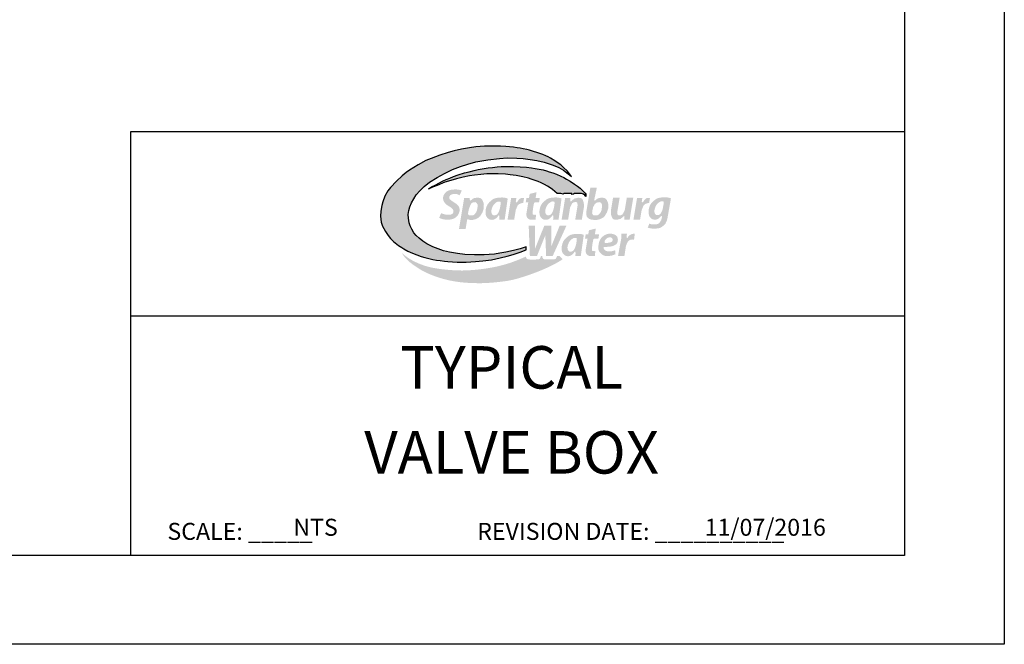
# Model space of a CAD drawing. Units: inches. Extents: x 0 to 680, y 0 to 880.
# Drawn here: x 403 to 680, y 0 to 176 of the extents above; entities that cross this region are included whole.
import ezdxf
from ezdxf.enums import TextEntityAlignment as Align

# ---------------------------------------------------------------- set-up
doc = ezdxf.new("R2010")
doc.units = ezdxf.units.IN
doc.header["$LTSCALE"] = 100
doc.header["$MEASUREMENT"] = 0
doc.layers.add('SWS_BORDER', color=7, linetype='Continuous')
doc.styles.add('ROMANS_DETAILS', font='romans.shx')

msp = doc.modelspace()

# ---------------------------------------------------------------- hatches: boundary and pattern name
at = {"layer": 'SWS_BORDER'}
for color, points in [(5, [(558.2, 131.58), (557.67, 132.32), (557, 133.16), (556.12, 134.03), (555.21, 134.8), (554.48, 135.34), (553.54, 135.98), (552.37, 136.67), (551.65, 137.05), (551, 137.35), (550.14, 137.74), (549.31, 138.04), (548.52, 138.3), (547.52, 138.63), (546.39, 138.94), (545.65, 139.11), (544.6, 139.33), (543.79, 139.48), (542.98, 139.61), (541.95, 139.76), (540.82, 139.88), (539.75, 139.97), (538.26, 140.06), (536.3, 140.11), (533.79, 140.08), (531.35, 139.86), (529.57, 139.63), (527.26, 139.2), (525.23, 138.73), (523.58, 138.28), (521.2, 137.59), (518.74, 136.65), (517.27, 136.01), (515.1, 134.85), (512.67, 133.36), (511.7, 132.65), (510.59, 131.78), (508.98, 130.29), (507.32, 128.43), (506.57, 127.5), (505.76, 126.05), (505.14, 124.45), (504.84, 123.39), (504.59, 121.81), (504.55, 120.38), (504.72, 118.76), (505.08, 117.59), (505.41, 116.93), (505.91, 116.06), (506.68, 114.92), (507.35, 114.15), (508.21, 113.3), (509.59, 112.17), (510.47, 111.55), (511.09, 111.17), (512.21, 110.59), (513.51, 109.98), (514.7, 109.48), (515.97, 109.04), (516.96, 108.74), (518.07, 108.47), (519.21, 108.24), (520.3, 108.06), (521.25, 107.91), (522.52, 107.73), (523.45, 107.62), (526.05, 107.42), (528.65, 107.47), (531.2, 107.62), (533.28, 107.81), (535.71, 108.16), (538.13, 108.68), (540.12, 109.15), (541.8, 109.61), (543.77, 110.29), (545.51, 110.97), (545.53, 111.74), (543.82, 111.24), (541.88, 110.71), (539.79, 110.25), (538.1, 109.97), (536.56, 109.76), (535.05, 109.62), (533.67, 109.54), (530.94, 109.5), (528.2, 109.64), (526.13, 109.88), (523.88, 110.27), (522.23, 110.66), (520.72, 111.17), (519.21, 111.79), (517.58, 112.6), (516.42, 113.36), (515.36, 114.21), (514.57, 114.97), (513.91, 115.75), (513.28, 116.71), (512.81, 117.7), (512.53, 118.57), (512.34, 119.84), (512.32, 120.88), (512.48, 121.97), (512.78, 123.04), (513.23, 124.19), (513.86, 125.32), (514.58, 126.39), (515.58, 127.55), (516.77, 128.7), (518.27, 129.94), (520.42, 131.29), (522.52, 132.42), (524.78, 133.53), (527.04, 134.38), (529.09, 135.07), (531.37, 135.64), (534.75, 136.24), (537.96, 136.66), (540.14, 136.79), (542.87, 136.74), (544.67, 136.6), (546.63, 136.36), (548.48, 136.04), (550.55, 135.59), (553.08, 134.76), (554.71, 134.04), (555.99, 133.29), (556.97, 132.6), (557.65, 132.05)]), (104, [(517.98, 128.09), (519.02, 128.7), (519.84, 129.15), (520.92, 129.72), (522.12, 130.31), (523.02, 130.7), (523.98, 131.1), (525.04, 131.52), (526.35, 131.99), (528.11, 132.55), (529.44, 132.91), (530.85, 133.24), (532.01, 133.49), (533.67, 133.78), (534.78, 133.95), (535.99, 134.11), (537.33, 134.26), (538.47, 134.34), (540.01, 134.39), (541.91, 134.37), (543.77, 134.29), (545.61, 134.15), (546.96, 133.99), (547.98, 133.84), (549.14, 133.63), (550.24, 133.39), (551.18, 133.14), (551.94, 132.91), (552.96, 132.57), (554, 132.17), (555.22, 131.64), (556.06, 131.23), (556.87, 130.81), (557.88, 130.22), (559.09, 129.44), (559.93, 128.82), (560.65, 128.23), (561.26, 127.7), (561.87, 127.08), (562.08, 126.86), (562.3, 126.6), (562.27, 125.89), (561.96, 126.27), (561.62, 126.55), (561.33, 126.7), (561.04, 126.8), (560.57, 126.81), (560.13, 126.81), (559.92, 126.8), (559.51, 126.78), (559.15, 126.75), (559.03, 126.73), (558.83, 126.63), (558.72, 126.56), (558.33, 126.54), (558.3, 126.79), (556.08, 126.82), (555.86, 126.58), (555.25, 126.73), (554.73, 126.75), (554.37, 126.76), (554.18, 126.75), (553.53, 127.35), (552.93, 127.87), (552.2, 128.41), (551.47, 128.88), (550.63, 129.33), (549.73, 129.76), (548.89, 130.13), (548.04, 130.47), (546.93, 130.84), (546.11, 131.09), (544.59, 131.48), (542.64, 131.83), (541, 132.05), (539.68, 132.22), (537.62, 132.32), (535.85, 132.32), (534.38, 132.26), (532.77, 132.13), (530.96, 131.95), (529.5, 131.73), (527.72, 131.37), (525.89, 130.93), (524.26, 130.46), (522.65, 129.92), (520.41, 129.07), (519.18, 128.58), (518.53, 128.31)]), (256, [(527.39, 127.64), (527.07, 127.72), (526.78, 127.79), (526.51, 127.84), (526.25, 127.87), (526.02, 127.9), (525.79, 127.91), (525.57, 127.92), (525.36, 127.91), (525.15, 127.9), (524.94, 127.89), (524.74, 127.87), (524.55, 127.84), (524.36, 127.81), (524.18, 127.78), (524.01, 127.74), (523.85, 127.69), (523.71, 127.64), (523.57, 127.58), (523.44, 127.52), (523.32, 127.45), (523.21, 127.38), (523.1, 127.3), (523, 127.21), (522.9, 127.12), (522.81, 127.02), (522.72, 126.91), (522.63, 126.81), (522.55, 126.7), (522.48, 126.59), (522.41, 126.48), (522.35, 126.38), (522.29, 126.29), (522.25, 126.2), (522.22, 126.12), (522.19, 126.05), (522.17, 125.97), (522.15, 125.91), (522.14, 125.84), (522.13, 125.77), (522.13, 125.7), (522.12, 125.63), (522.12, 125.55), (522.11, 125.48), (522.11, 125.4), (522.11, 125.31), (522.12, 125.23), (522.13, 125.14), (522.15, 125.05), (522.17, 124.96), (522.2, 124.86), (522.23, 124.77), (522.27, 124.67), (522.32, 124.57), (522.37, 124.48), (522.43, 124.38), (522.49, 124.28), (522.56, 124.19), (522.64, 124.09), (522.72, 124), (522.81, 123.91), (522.9, 123.82), (522.99, 123.74), (523.08, 123.66), (523.17, 123.58), (523.26, 123.52), (523.35, 123.45), (523.44, 123.39), (523.53, 123.33), (523.62, 123.27), (523.7, 123.22), (523.79, 123.17), (523.87, 123.12), (523.96, 123.07), (524.04, 123.01), (524.12, 122.96), (524.2, 122.91), (524.27, 122.86), (524.34, 122.81), (524.41, 122.76), (524.48, 122.71), (524.54, 122.66), (524.6, 122.61), (524.65, 122.56), (524.7, 122.52), (524.74, 122.47), (524.79, 122.42), (524.82, 122.37), (524.85, 122.32), (524.88, 122.27), (524.91, 122.22), (524.93, 122.16), (524.95, 122.11), (524.96, 122.06), (524.97, 122.01), (524.98, 121.96), (524.99, 121.91), (524.99, 121.86), (525, 121.81), (525, 121.76), (525, 121.71), (525, 121.67), (525, 121.62), (524.99, 121.58), (524.99, 121.53), (524.98, 121.49), (524.97, 121.45), (524.96, 121.41), (524.95, 121.37), (524.93, 121.33), (524.91, 121.3), (524.88, 121.26), (524.86, 121.22), (524.82, 121.18), (524.79, 121.15), (524.75, 121.11), (524.71, 121.08), (524.66, 121.04), (524.61, 121.01), (524.56, 120.98), (524.51, 120.95), (524.46, 120.93), (524.4, 120.9), (524.34, 120.88), (524.28, 120.86), (524.21, 120.84), (524.14, 120.83), (524.05, 120.82), (523.96, 120.81), (523.87, 120.8), (523.76, 120.8), (523.64, 120.8), (523.52, 120.8), (523.39, 120.8), (523.25, 120.81), (523.11, 120.83), (522.96, 120.84), (522.8, 120.86), (522.64, 120.89), (522.48, 120.92), (522.31, 120.97), (522.14, 121.02), (521.97, 121.09), (521.79, 121.17), (521.61, 121.27), (521, 119.96), (521.27, 119.83), (521.53, 119.72), (521.77, 119.64), (521.99, 119.57), (522.19, 119.52), (522.38, 119.49), (522.55, 119.46), (522.71, 119.44), (522.86, 119.42), (522.99, 119.41), (523.11, 119.4), (523.22, 119.4), (523.32, 119.4), (523.43, 119.4), (523.53, 119.4), (523.63, 119.41), (523.73, 119.42), (523.84, 119.42), (523.95, 119.43), (524.06, 119.45), (524.18, 119.46), (524.29, 119.48), (524.41, 119.51), (524.53, 119.54), (524.66, 119.57), (524.78, 119.61), (524.9, 119.65), (525.02, 119.69), (525.14, 119.74), (525.25, 119.8), (525.36, 119.85), (525.47, 119.91), (525.57, 119.97), (525.66, 120.03), (525.75, 120.1), (525.83, 120.17), (525.91, 120.24), (525.98, 120.31), (526.05, 120.39), (526.12, 120.47), (526.19, 120.56), (526.25, 120.64), (526.31, 120.73), (526.36, 120.82), (526.41, 120.92), (526.46, 121.01), (526.51, 121.1), (526.55, 121.2), (526.59, 121.29), (526.62, 121.39), (526.66, 121.48), (526.68, 121.57), (526.71, 121.66), (526.73, 121.75), (526.74, 121.84), (526.76, 121.93), (526.76, 122.01), (526.77, 122.09), (526.77, 122.17), (526.77, 122.25), (526.76, 122.33), (526.76, 122.41), (526.75, 122.48), (526.73, 122.56), (526.72, 122.63), (526.7, 122.7), (526.68, 122.78), (526.66, 122.85), (526.63, 122.93), (526.6, 123), (526.56, 123.07), (526.52, 123.14), (526.48, 123.22), (526.43, 123.29), (526.37, 123.36), (526.31, 123.43), (526.24, 123.5), (526.17, 123.57), (526.09, 123.65), (526.01, 123.72), (525.92, 123.79), (525.83, 123.86), (525.73, 123.93), (525.63, 124), (525.53, 124.07), (525.43, 124.13), (525.34, 124.19), (525.25, 124.25), (525.16, 124.31), (525.08, 124.36), (525, 124.41), (524.93, 124.46), (524.86, 124.51), (524.79, 124.56), (524.71, 124.6), (524.64, 124.66), (524.57, 124.71), (524.49, 124.76), (524.42, 124.82), (524.34, 124.88), (524.27, 124.93), (524.21, 124.99), (524.15, 125.04), (524.09, 125.09), (524.04, 125.14), (524, 125.19), (523.97, 125.24), (523.94, 125.28), (523.91, 125.32), (523.89, 125.36), (523.88, 125.4), (523.86, 125.44), (523.85, 125.48), (523.84, 125.52), (523.84, 125.56), (523.84, 125.6), (523.84, 125.64), (523.84, 125.68), (523.84, 125.72), (523.85, 125.76), (523.86, 125.8), (523.88, 125.85), (523.9, 125.9), (523.92, 125.94), (523.94, 125.99), (523.97, 126.04), (524, 126.08), (524.03, 126.13), (524.07, 126.17), (524.1, 126.22), (524.15, 126.26), (524.19, 126.3), (524.24, 126.33), (524.29, 126.37), (524.34, 126.4), (524.39, 126.44), (524.44, 126.46), (524.5, 126.49), (524.55, 126.52), (524.61, 126.54), (524.67, 126.56), (524.73, 126.57), (524.78, 126.59), (524.84, 126.6), (524.9, 126.61), (524.96, 126.62), (525.01, 126.63), (525.07, 126.64), (525.12, 126.64), (525.18, 126.64), (525.24, 126.65), (525.3, 126.65), (525.35, 126.65), (525.41, 126.65), (525.47, 126.65), (525.53, 126.65), (525.6, 126.65), (525.66, 126.65), (525.73, 126.64), (525.81, 126.63), (525.89, 126.62), (525.98, 126.6), (526.09, 126.57), (526.22, 126.52), (526.39, 126.46), (526.61, 126.37), (526.76, 126.29)]), (256, [(543.55, 123.81), (544.25, 124.07), (544.65, 124.07), (544.89, 125.54), (544.04, 125.48), (543.7, 125.32), (543.31, 124.91), (543, 124.44), (542.83, 124.29), (542.68, 124.29), (542.58, 124.43), (542.73, 125.54), (541.27, 125.54), (540.25, 119.39), (542.11, 119.39), (542.56, 122.15), (543.08, 123.38)]), (256, [(549.33, 125.54), (548.15, 125.54), (548.41, 127.13), (546.48, 126.67), (546.29, 125.54), (545.57, 125.54), (545.37, 124.33), (545.82, 124.33), (545.92, 124.33), (546, 124.3), (546.08, 124.26), (545.56, 121.16), (545.55, 120.61), (545.63, 120.32), (545.75, 119.98), (545.94, 119.76), (546.2, 119.6), (546.52, 119.44), (546.77, 119.39), (548.12, 119.39), (548.28, 120.81), (548.03, 120.76), (547.67, 120.8), (547.48, 120.83), (547.38, 120.9), (547.29, 121.12), (547.28, 121.38), (547.46, 122.8), (547.66, 123.94), (547.7, 124.1), (547.8, 124.22), (547.89, 124.26), (547.98, 124.28), (547.95, 124.28), (548.15, 124.32), (549.12, 124.32)]), (256, [(558.46, 124.02), (558.78, 124.25), (559.14, 124.34), (559.58, 124.34), (559.79, 124.25), (559.86, 124.11), (559.94, 123.71), (559.93, 123.31), (559.28, 119.39), (561.14, 119.39), (561.76, 123.12), (561.7, 124.12), (561.48, 124.85), (561.26, 125.25), (561.03, 125.43), (560.68, 125.54), (560.19, 125.57), (559.96, 125.56), (559.06, 125.34), (558.79, 125.15), (558.4, 124.84), (558.25, 124.65), (558.03, 124.55), (557.92, 124.52), (557.96, 125.54), (556.47, 125.54), (555.45, 119.39), (557.28, 119.39), (557.85, 122.85), (558.22, 123.62)]), (256, [(572.61, 120.95), (572.29, 120.72), (571.93, 120.63), (571.49, 120.63), (571.28, 120.72), (571.21, 120.86), (571.13, 121.26), (571.14, 121.66), (571.79, 125.58), (569.93, 125.58), (569.31, 121.85), (569.37, 120.85), (569.59, 120.13), (569.81, 119.72), (570.04, 119.54), (570.39, 119.43), (570.88, 119.4), (571.11, 119.42), (572.01, 119.63), (572.28, 119.82), (572.67, 120.13), (572.82, 120.32), (573.04, 120.43), (573.15, 120.45), (573.11, 119.43), (574.6, 119.43), (575.62, 125.58), (573.8, 125.58), (573.22, 122.12), (572.85, 121.35)]), (256, [(578.98, 123.81), (579.67, 124.07), (580.07, 124.07), (580.31, 125.54), (579.47, 125.48), (579.12, 125.32), (578.73, 124.91), (578.43, 124.44), (578.25, 124.29), (578.1, 124.29), (578.01, 124.43), (578.16, 125.54), (576.69, 125.54), (575.67, 119.39), (577.53, 119.39), (577.99, 122.15), (578.51, 123.38)]), (256, [(556.82, 117.72), (554.91, 117.72), (552.57, 111.93), (552.55, 117.72), (550.59, 117.72), (547.99, 111.27), (547.97, 117.72), (546.2, 117.72), (546.53, 109.21), (547.99, 109.21), (548.53, 109.21), (550.88, 115.03), (551.1, 109.21), (552.95, 109.21)]), (256, [(566.01, 115.33), (564.83, 115.33), (565.09, 116.91), (563.16, 116.45), (562.97, 115.33), (562.25, 115.33), (562.05, 114.11), (562.5, 114.11), (562.6, 114.11), (562.69, 114.09), (562.76, 114.05), (562.24, 110.94), (562.23, 110.4), (562.32, 110.11), (562.43, 109.76), (562.63, 109.54), (562.88, 109.38), (563.2, 109.23), (563.45, 109.18), (564.81, 109.18), (564.96, 110.6), (564.71, 110.55), (564.35, 110.59), (564.16, 110.62), (564.06, 110.68), (563.97, 110.9), (563.96, 111.16), (564.14, 112.59), (564.35, 113.72), (564.39, 113.89), (564.48, 114.01), (564.57, 114.04), (564.66, 114.07), (564.63, 114.06), (564.83, 114.1), (565.81, 114.1)]), (256, [(574.5, 113.62), (574.91, 113.8), (575.28, 113.84), (575.84, 113.82), (576.04, 115.51), (575.24, 115.39), (575.06, 115.31), (574.7, 115.11), (574.44, 114.88), (574.17, 114.58), (573.96, 114.23), (573.82, 114.27), (573.8, 114.45), (573.81, 115.44), (572.29, 115.44), (572.29, 114.92), (572.19, 113.72), (571.86, 112.14), (571.34, 109.21), (573.13, 109.21), (573.57, 112.09), (573.88, 112.8), (574.09, 113.2)]), (104, [(551.28, 105.86), (551.95, 106.17), (552.56, 106.47), (553.12, 106.76), (553.63, 107.02), (554.07, 107.26), (554.46, 107.48), (554.78, 107.66), (555.04, 107.81), (555.24, 107.94), (555.41, 108.04), (555.52, 108.13), (555.61, 108.2), (555.66, 108.26), (555.69, 108.31), (555.71, 108.35), (555.7, 108.39), (555.69, 108.42), (555.66, 108.46), (555.62, 108.49), (555.57, 108.53), (555.52, 108.57), (555.43, 108.63), (555.34, 108.71), (555.28, 108.77), (555.22, 108.83), (555.16, 108.89), (555.07, 108.98), (554.95, 109.11), (554.87, 109.21), (554.2, 109.21), (554.17, 109.15), (554.05, 108.87), (553.95, 108.66), (553.88, 108.53), (553.8, 108.42), (553.71, 108.36), (553.61, 108.32), (553.5, 108.3), (553.4, 108.29), (553.29, 108.28), (553.15, 108.27), (552.98, 108.26), (552.78, 108.26), (552.56, 108.25), (552.33, 108.24), (552.09, 108.24), (551.85, 108.24), (551.62, 108.24), (551.4, 108.24), (551.22, 108.24), (551.06, 108.24), (550.94, 108.24), (550.84, 108.24), (550.73, 108.25), (550.63, 108.26), (550.53, 108.29), (550.45, 108.33), (550.38, 108.38), (550.3, 108.44), (550.23, 108.52), (550.16, 108.61), (550.12, 108.67), (550.08, 108.75), (550.05, 108.87), (550.03, 108.99), (550.02, 109.09), (550.01, 109.2), (550.01, 109.21), (549.67, 109.21), (549.66, 109.17), (549.6, 109.04), (549.55, 108.91), (549.5, 108.8), (549.46, 108.71), (549.4, 108.59), (549.34, 108.49), (549.28, 108.43), (549.22, 108.37), (549.14, 108.33), (549.06, 108.3), (548.97, 108.28), (548.87, 108.26), (548.73, 108.25), (548.57, 108.23), (548.36, 108.22), (548.13, 108.21), (547.88, 108.2), (547.63, 108.2), (547.37, 108.19), (547.11, 108.19), (546.88, 108.2), (546.67, 108.2), (546.49, 108.21), (546.35, 108.22), (546.23, 108.23), (546.09, 108.25), (545.98, 108.28), (545.89, 108.32), (545.8, 108.37), (545.72, 108.43), (545.65, 108.49), (545.58, 108.57), (545.51, 108.67), (545.45, 108.8), (545.41, 108.93), (545.39, 109.03), (544.46, 108.62), (543.59, 108.26), (542.78, 107.93), (542.02, 107.64), (541.3, 107.38), (540.61, 107.15), (539.94, 106.94), (539.28, 106.75), (538.63, 106.58), (537.98, 106.41), (537.34, 106.26), (536.69, 106.12), (536.05, 106), (535.4, 105.88), (534.74, 105.77), (534.08, 105.67), (533.42, 105.58), (532.75, 105.49), (532.08, 105.41), (531.42, 105.34), (530.76, 105.28), (530.12, 105.23), (529.49, 105.19), (528.88, 105.16), (528.29, 105.14), (527.73, 105.12), (527.18, 105.12), (526.65, 105.13), (526.13, 105.14), (525.62, 105.16), (525.13, 105.19), (524.63, 105.22), (524.15, 105.26), (523.66, 105.29), (523.19, 105.34), (522.72, 105.38), (522.25, 105.43), (521.8, 105.49), (521.35, 105.54), (520.92, 105.6), (520.49, 105.67), (520.07, 105.73), (519.66, 105.8), (519.26, 105.87), (518.87, 105.95), (518.48, 106.04), (518.09, 106.14), (517.71, 106.24), (517.33, 106.35), (516.96, 106.47), (516.59, 106.59), (516.23, 106.72), (515.88, 106.85), (515.54, 106.99), (515.21, 107.12), (514.89, 107.26), (514.58, 107.4), (514.29, 107.53), (514.01, 107.67), (513.73, 107.81), (513.46, 107.96), (513.18, 108.12), (512.9, 108.28), (512.62, 108.46), (512.33, 108.65), (512.03, 108.85), (511.73, 109.06), (511.44, 109.28), (511.15, 109.5), (510.87, 109.74), (510.61, 109.98), (510.37, 110.22), (510.69, 109.73), (511, 109.3), (511.29, 108.92), (511.58, 108.58), (511.86, 108.28), (512.14, 108), (512.44, 107.74), (512.74, 107.48), (513.07, 107.22), (513.41, 106.95), (513.76, 106.69), (514.13, 106.43), (514.5, 106.18), (514.88, 105.93), (515.26, 105.68), (515.64, 105.45), (516.01, 105.23), (516.39, 105.02), (516.77, 104.82), (517.15, 104.62), (517.55, 104.43), (517.96, 104.25), (518.39, 104.06), (518.84, 103.88), (519.31, 103.7), (519.8, 103.52), (520.31, 103.34), (520.84, 103.16), (521.37, 102.99), (521.9, 102.84), (522.43, 102.69), (522.95, 102.55), (523.47, 102.43), (523.97, 102.31), (524.47, 102.22), (524.95, 102.13), (525.42, 102.05), (525.87, 101.98), (526.32, 101.92), (526.75, 101.86), (527.16, 101.81), (527.57, 101.77), (527.98, 101.73), (528.38, 101.7), (528.78, 101.67), (529.2, 101.64), (529.62, 101.62), (530.06, 101.6), (530.52, 101.58), (531, 101.57), (531.5, 101.56), (532.02, 101.55), (532.56, 101.55), (533.11, 101.56), (533.69, 101.58), (534.29, 101.6), (534.9, 101.64), (535.53, 101.68), (536.16, 101.73), (536.79, 101.79), (537.41, 101.85), (538.02, 101.92), (538.61, 101.99), (539.17, 102.06), (539.7, 102.13), (540.21, 102.21), (540.71, 102.3), (541.21, 102.39), (541.73, 102.51), (542.27, 102.64), (542.86, 102.8), (543.5, 102.98), (544.2, 103.19), (544.95, 103.43), (545.74, 103.69), (546.56, 103.97), (547.39, 104.27), (548.22, 104.58), (549.03, 104.89), (549.82, 105.22), (550.58, 105.54)])]:
    msp.add_hatch(color=color, dxfattribs=at).paths.add_polyline_path(points)
h = msp.add_hatch(color=256, dxfattribs=at)
h.paths.add_polyline_path([(568.16, 124.96), (567.69, 125.44), (567.05, 125.59), (566.41, 125.56), (565.94, 125.5), (565.51, 125.31), (565.23, 125.07), (565.02, 124.89), (564.87, 124.81), (564.8, 124.8), (564.68, 124.84), (564.65, 125.01), (564.76, 125.54), (565.37, 128.41), (563.54, 128.41), (562.44, 121.82), (562.41, 121.15), (562.48, 120.4), (562.79, 119.96), (563.1, 119.69), (563.67, 119.47), (564.55, 119.34), (565.15, 119.34), (565.46, 119.36), (566.3, 119.56), (567.11, 119.98), (567.58, 120.42), (568.21, 121.46), (568.56, 122.52), (568.59, 123.74), (568.51, 124.18)])
h.paths.add_polyline_path([(564.76, 123.75), (565.15, 124.09), (565.26, 124.19), (565.79, 124.33), (566.2, 124.34), (566.56, 124.12), (566.86, 123.61), (566.81, 122.88), (566.68, 122.08), (566.45, 121.5), (566.03, 120.98), (565.73, 120.71), (565.33, 120.6), (564.87, 120.6), (564.46, 120.66), (564.27, 120.78), (564.2, 120.87), (564.05, 121.25), (564.06, 121.51), (564.16, 122.21), (564.34, 122.95)], flags=16)
h = msp.add_hatch(color=256, dxfattribs=at)
h.paths.add_polyline_path([(532.68, 125.44), (532.04, 125.59), (531.4, 125.56), (530.92, 125.5), (530.49, 125.31), (530.21, 125.07), (530, 124.89), (529.86, 124.81), (529.78, 124.8), (529.66, 124.84), (529.64, 125.01), (529.63, 125.54), (528.05, 125.54), (526.59, 116.77), (528.45, 116.77), (528.89, 119.43), (528.98, 119.54), (529.12, 119.55), (529.36, 119.42), (529.75, 119.32), (530.45, 119.36), (531.29, 119.56), (532.09, 119.98), (532.57, 120.42), (533.2, 121.46), (533.54, 122.52), (533.58, 123.74), (533.49, 124.18), (533.15, 124.96)])
h.paths.add_polyline_path([(531.55, 124.12), (531.84, 123.61), (531.8, 122.88), (531.66, 122.08), (531.43, 121.5), (531.02, 120.98), (530.72, 120.71), (530.32, 120.6), (529.85, 120.6), (529.44, 120.66), (529.26, 120.78), (529.14, 120.92), (529.11, 121.08), (529.38, 122.41), (529.71, 123.31), (530.02, 123.88), (530.32, 124.19), (530.78, 124.33), (531.18, 124.34)], flags=16)
h = msp.add_hatch(color=256, dxfattribs=at)
h.paths.add_polyline_path([(540.29, 125.35), (540.17, 125.39), (540.06, 125.43), (539.95, 125.47), (539.84, 125.5), (539.74, 125.53), (539.64, 125.55), (539.54, 125.58), (539.45, 125.59), (539.36, 125.61), (539.27, 125.62), (539.18, 125.63), (539.1, 125.64), (539.01, 125.64), (538.91, 125.65), (538.82, 125.65), (538.72, 125.65), (538.61, 125.65), (538.5, 125.65), (538.39, 125.64), (538.27, 125.64), (538.15, 125.63), (538.02, 125.63), (537.9, 125.62), (537.77, 125.6), (537.64, 125.59), (537.5, 125.57), (537.37, 125.55), (537.24, 125.53), (537.12, 125.5), (537, 125.48), (536.88, 125.45), (536.77, 125.42), (536.67, 125.4), (536.58, 125.36), (536.49, 125.33), (536.4, 125.29), (536.31, 125.25), (536.21, 125.19), (536.12, 125.13), (536.01, 125.06), (535.9, 124.98), (535.78, 124.88), (535.66, 124.78), (535.54, 124.68), (535.41, 124.57), (535.29, 124.46), (535.18, 124.35), (535.07, 124.24), (534.98, 124.14), (534.89, 124.04), (534.81, 123.95), (534.74, 123.85), (534.68, 123.76), (534.62, 123.67), (534.57, 123.58), (534.52, 123.48), (534.47, 123.38), (534.42, 123.28), (534.38, 123.18), (534.34, 123.08), (534.3, 122.97), (534.27, 122.87), (534.23, 122.76), (534.2, 122.66), (534.18, 122.56), (534.15, 122.46), (534.13, 122.35), (534.11, 122.25), (534.1, 122.15), (534.09, 122.05), (534.08, 121.94), (534.07, 121.83), (534.06, 121.72), (534.06, 121.61), (534.06, 121.5), (534.07, 121.39), (534.07, 121.28), (534.08, 121.17), (534.09, 121.06), (534.1, 120.96), (534.12, 120.86), (534.14, 120.77), (534.16, 120.68), (534.18, 120.6), (534.21, 120.52), (534.24, 120.44), (534.28, 120.36), (534.32, 120.28), (534.37, 120.21), (534.42, 120.13), (534.48, 120.06), (534.54, 119.99), (534.6, 119.92), (534.66, 119.85), (534.72, 119.79), (534.78, 119.74), (534.84, 119.69), (534.9, 119.65), (534.96, 119.61), (535.01, 119.57), (535.07, 119.54), (535.13, 119.51), (535.19, 119.48), (535.25, 119.46), (535.32, 119.44), (535.38, 119.42), (535.45, 119.41), (535.52, 119.39), (535.59, 119.38), (535.66, 119.37), (535.73, 119.37), (535.81, 119.36), (535.88, 119.36), (535.95, 119.36), (536.02, 119.37), (536.09, 119.38), (536.16, 119.39), (536.23, 119.4), (536.31, 119.42), (536.38, 119.44), (536.45, 119.47), (536.53, 119.5), (536.6, 119.54), (536.67, 119.57), (536.74, 119.61), (536.81, 119.65), (536.88, 119.69), (536.94, 119.74), (537, 119.78), (537.05, 119.82), (537.11, 119.86), (537.15, 119.91), (537.2, 119.95), (537.24, 119.99), (537.28, 120.03), (537.31, 120.07), (537.34, 120.1), (537.37, 120.14), (537.4, 120.17), (537.43, 120.21), (537.45, 120.24), (537.47, 120.27), (537.5, 120.3), (537.52, 120.33), (537.54, 120.36), (537.56, 120.39), (537.57, 120.42), (537.59, 120.44), (537.62, 120.49), (537.65, 120.54), (537.69, 120.59), (537.74, 120.64), (537.79, 120.65), (537.85, 120.62), (537.9, 120.57), (537.93, 120.51), (537.95, 120.45), (537.96, 120.36), (537.96, 120.29), (537.97, 120.23), (537.97, 120.17), (537.96, 120.11), (537.96, 120.04), (537.96, 119.96), (537.95, 119.88), (537.94, 119.8), (537.93, 119.7), (537.93, 119.61), (537.91, 119.5), (537.9, 119.39), (539.44, 119.39)])
h.paths.add_polyline_path([(538, 122.27), (537.94, 122.06), (537.88, 121.9), (537.83, 121.76), (537.78, 121.65), (537.74, 121.56), (537.7, 121.48), (537.66, 121.41), (537.62, 121.34), (537.56, 121.24), (537.49, 121.14), (537.41, 121.04), (537.34, 120.96), (537.26, 120.89), (537.18, 120.82), (537.09, 120.77), (537, 120.73), (536.91, 120.7), (536.82, 120.68), (536.73, 120.66), (536.65, 120.65), (536.56, 120.64), (536.47, 120.64), (536.38, 120.65), (536.31, 120.66), (536.24, 120.68), (536.16, 120.73), (536.1, 120.78), (536.03, 120.83), (535.97, 120.89), (535.92, 120.96), (535.87, 121.03), (535.82, 121.11), (535.78, 121.2), (535.75, 121.3), (535.73, 121.41), (535.71, 121.51), (535.7, 121.62), (535.69, 121.73), (535.69, 121.82), (535.7, 121.93), (535.71, 122.03), (535.73, 122.14), (535.76, 122.27), (535.8, 122.39), (535.84, 122.53), (535.88, 122.64), (535.9, 122.72), (535.93, 122.79), (535.96, 122.87), (535.99, 122.94), (536.02, 123.01), (536.05, 123.08), (536.08, 123.15), (536.11, 123.22), (536.15, 123.29), (536.18, 123.36), (536.22, 123.42), (536.27, 123.49), (536.31, 123.55), (536.36, 123.62), (536.42, 123.68), (536.47, 123.75), (536.53, 123.81), (536.6, 123.88), (536.66, 123.94), (536.73, 124), (536.8, 124.06), (536.87, 124.11), (536.94, 124.16), (537, 124.21), (537.07, 124.26), (537.16, 124.32), (537.28, 124.38), (537.37, 124.43), (537.46, 124.47), (537.54, 124.5), (537.59, 124.51), (537.66, 124.52), (537.74, 124.52), (537.83, 124.52), (537.9, 124.52), (537.99, 124.51), (538.09, 124.5), (538.17, 124.48), (538.23, 124.44), (538.28, 124.38), (538.3, 124.31), (538.31, 124.22), (538.31, 124.14), (538.31, 124.02), (538.3, 123.87), (538.29, 123.68), (538.15, 122.81), (538.07, 122.52)], flags=16)
h = msp.add_hatch(color=256, dxfattribs=at)
h.paths.add_polyline_path([(555.45, 125.36), (555.33, 125.4), (555.22, 125.44), (555.11, 125.48), (555, 125.51), (554.9, 125.54), (554.8, 125.56), (554.7, 125.58), (554.61, 125.6), (554.52, 125.62), (554.43, 125.63), (554.34, 125.64), (554.26, 125.64), (554.17, 125.65), (554.07, 125.65), (553.98, 125.65), (553.88, 125.66), (553.77, 125.66), (553.66, 125.65), (553.55, 125.65), (553.43, 125.65), (553.31, 125.64), (553.18, 125.63), (553.06, 125.62), (552.93, 125.61), (552.8, 125.59), (552.66, 125.58), (552.53, 125.56), (552.4, 125.53), (552.28, 125.51), (552.16, 125.49), (552.04, 125.46), (551.93, 125.43), (551.83, 125.4), (551.74, 125.37), (551.65, 125.34), (551.56, 125.3), (551.47, 125.25), (551.37, 125.2), (551.28, 125.14), (551.17, 125.07), (551.06, 124.98), (550.94, 124.89), (550.82, 124.79), (550.7, 124.69), (550.57, 124.58), (550.45, 124.47), (550.34, 124.36), (550.23, 124.25), (550.14, 124.15), (550.05, 124.05), (549.97, 123.96), (549.9, 123.86), (549.84, 123.77), (549.78, 123.68), (549.73, 123.58), (549.68, 123.49), (549.63, 123.39), (549.58, 123.29), (549.54, 123.19), (549.5, 123.09), (549.46, 122.98), (549.43, 122.88), (549.39, 122.77), (549.36, 122.67), (549.34, 122.57), (549.31, 122.46), (549.29, 122.36), (549.27, 122.26), (549.26, 122.16), (549.25, 122.05), (549.24, 121.95), (549.23, 121.84), (549.22, 121.73), (549.22, 121.62), (549.22, 121.51), (549.23, 121.39), (549.23, 121.28), (549.24, 121.17), (549.25, 121.07), (549.26, 120.97), (549.28, 120.87), (549.3, 120.78), (549.32, 120.69), (549.34, 120.61), (549.37, 120.52), (549.4, 120.45), (549.44, 120.37), (549.48, 120.29), (549.53, 120.21), (549.58, 120.14), (549.64, 120.07), (549.7, 119.99), (549.76, 119.93), (549.82, 119.86), (549.88, 119.8), (549.94, 119.75), (550, 119.7), (550.06, 119.65), (550.12, 119.61), (550.17, 119.58), (550.23, 119.55), (550.29, 119.52), (550.35, 119.49), (550.41, 119.47), (550.48, 119.45), (550.54, 119.43), (550.61, 119.41), (550.68, 119.4), (550.75, 119.39), (550.82, 119.38), (550.89, 119.37), (550.97, 119.37), (551.04, 119.37), (551.11, 119.37), (551.18, 119.38), (551.25, 119.38), (551.32, 119.4), (551.39, 119.41), (551.47, 119.43), (551.54, 119.45), (551.61, 119.48), (551.69, 119.51), (551.76, 119.54), (551.83, 119.58), (551.9, 119.62), (551.97, 119.66), (552.04, 119.7), (552.1, 119.74), (552.16, 119.79), (552.21, 119.83), (552.27, 119.87), (552.31, 119.91), (552.36, 119.96), (552.4, 120), (552.44, 120.04), (552.47, 120.07), (552.5, 120.11), (552.53, 120.15), (552.56, 120.18), (552.59, 120.21), (552.61, 120.25), (552.63, 120.28), (552.66, 120.31), (552.68, 120.34), (552.7, 120.37), (552.72, 120.4), (552.73, 120.42), (552.75, 120.45), (552.78, 120.49), (552.81, 120.55), (552.85, 120.6), (552.9, 120.65), (552.95, 120.66), (553.01, 120.63), (553.06, 120.58), (553.09, 120.52), (553.11, 120.45), (553.12, 120.37), (553.12, 120.3), (553.13, 120.24), (553.13, 120.18), (553.12, 120.11), (553.12, 120.04), (553.12, 119.97), (553.11, 119.89), (553.1, 119.8), (553.1, 119.71), (553.09, 119.61), (553.07, 119.51), (553.06, 119.4), (554.6, 119.4)])
h.paths.add_polyline_path([(553.16, 122.28), (553.1, 122.07), (553.04, 121.91), (552.99, 121.77), (552.94, 121.66), (552.9, 121.57), (552.86, 121.49), (552.82, 121.41), (552.78, 121.35), (552.72, 121.25), (552.65, 121.14), (552.57, 121.05), (552.5, 120.97), (552.42, 120.89), (552.34, 120.83), (552.25, 120.78), (552.16, 120.74), (552.07, 120.71), (551.98, 120.68), (551.89, 120.67), (551.81, 120.66), (551.72, 120.65), (551.63, 120.65), (551.54, 120.65), (551.47, 120.66), (551.4, 120.69), (551.32, 120.74), (551.26, 120.78), (551.19, 120.84), (551.13, 120.9), (551.08, 120.96), (551.03, 121.04), (550.98, 121.12), (550.94, 121.2), (550.91, 121.31), (550.89, 121.41), (550.87, 121.52), (550.86, 121.63), (550.85, 121.73), (550.85, 121.83), (550.86, 121.93), (550.87, 122.04), (550.89, 122.15), (550.92, 122.27), (550.96, 122.4), (551, 122.54), (551.04, 122.65), (551.06, 122.72), (551.09, 122.8), (551.12, 122.87), (551.15, 122.95), (551.18, 123.02), (551.21, 123.09), (551.24, 123.16), (551.27, 123.23), (551.31, 123.3), (551.34, 123.36), (551.38, 123.43), (551.43, 123.49), (551.47, 123.56), (551.52, 123.62), (551.58, 123.69), (551.63, 123.76), (551.69, 123.82), (551.76, 123.89), (551.82, 123.95), (551.89, 124.01), (551.96, 124.07), (552.03, 124.12), (552.1, 124.17), (552.16, 124.22), (552.23, 124.26), (552.32, 124.32), (552.44, 124.39), (552.53, 124.44), (552.62, 124.48), (552.7, 124.51), (552.75, 124.52), (552.82, 124.52), (552.9, 124.53), (552.99, 124.53), (553.06, 124.53), (553.15, 124.52), (553.25, 124.51), (553.33, 124.48), (553.39, 124.45), (553.44, 124.38), (553.46, 124.32), (553.47, 124.23), (553.47, 124.15), (553.47, 124.03), (553.46, 123.88), (553.45, 123.68), (553.31, 122.82), (553.23, 122.52)], flags=16)
h = msp.add_hatch(color=256, dxfattribs=at)
h.paths.add_polyline_path([(586.22, 125.38), (586.04, 125.45), (585.93, 125.49), (585.82, 125.53), (585.71, 125.56), (585.61, 125.59), (585.51, 125.61), (585.41, 125.63), (585.32, 125.65), (585.23, 125.67), (585.14, 125.68), (585.05, 125.69), (584.96, 125.7), (584.87, 125.7), (584.78, 125.7), (584.69, 125.71), (584.59, 125.71), (584.48, 125.71), (584.37, 125.71), (584.26, 125.7), (584.14, 125.7), (584.02, 125.69), (583.89, 125.68), (583.76, 125.67), (583.63, 125.66), (583.5, 125.65), (583.37, 125.63), (583.24, 125.61), (583.11, 125.59), (582.99, 125.56), (582.86, 125.54), (582.75, 125.51), (582.64, 125.48), (582.54, 125.45), (582.44, 125.42), (582.35, 125.39), (582.26, 125.35), (582.17, 125.3), (582.08, 125.25), (581.99, 125.19), (581.88, 125.12), (581.77, 125.03), (581.65, 124.94), (581.53, 124.84), (581.4, 124.74), (581.28, 124.63), (581.16, 124.52), (581.05, 124.41), (580.94, 124.3), (580.85, 124.2), (580.76, 124.1), (580.68, 124.01), (580.61, 123.91), (580.55, 123.82), (580.49, 123.73), (580.44, 123.64), (580.39, 123.54), (580.34, 123.44), (580.29, 123.34), (580.25, 123.24), (580.21, 123.14), (580.17, 123.03), (580.13, 122.93), (580.1, 122.82), (580.07, 122.72), (580.05, 122.62), (580.02, 122.52), (580, 122.41), (579.98, 122.31), (579.97, 122.21), (579.95, 122.11), (579.94, 122), (579.94, 121.89), (579.93, 121.78), (579.93, 121.67), (579.93, 121.56), (579.93, 121.45), (579.94, 121.33), (579.95, 121.23), (579.96, 121.12), (579.97, 121.02), (579.99, 120.92), (580.01, 120.83), (580.03, 120.74), (580.05, 120.66), (580.08, 120.58), (580.11, 120.5), (580.15, 120.42), (580.19, 120.34), (580.24, 120.27), (580.29, 120.19), (580.35, 120.12), (580.41, 120.05), (580.47, 119.98), (580.53, 119.91), (580.59, 119.85), (580.65, 119.8), (580.71, 119.75), (580.77, 119.7), (580.82, 119.66), (580.88, 119.63), (580.94, 119.6), (581, 119.57), (581.06, 119.54), (581.12, 119.52), (581.18, 119.5), (581.25, 119.48), (581.32, 119.47), (581.39, 119.45), (581.46, 119.44), (581.53, 119.43), (581.6, 119.42), (581.67, 119.42), (581.75, 119.42), (581.82, 119.42), (581.89, 119.43), (581.96, 119.43), (582.03, 119.45), (582.1, 119.46), (582.17, 119.48), (582.25, 119.5), (582.32, 119.53), (582.39, 119.56), (582.47, 119.59), (582.54, 119.63), (582.61, 119.67), (582.68, 119.71), (582.75, 119.75), (582.81, 119.79), (582.87, 119.84), (582.92, 119.88), (582.97, 119.92), (583.02, 119.97), (583.07, 120.01), (583.11, 120.05), (583.15, 120.09), (583.18, 120.13), (583.21, 120.16), (583.24, 120.2), (583.39, 120.36), (583.49, 120.43), (583.63, 120.42), (583.66, 120.3), (583.67, 120.08), (583.61, 119.88), (583.48, 119.28), (583.26, 118.89), (583.01, 118.62), (582.74, 118.32), (582.37, 118.16), (581.89, 118.11), (580.97, 118.1), (580.69, 118.11), (580.46, 118.2), (580.15, 118.31), (579.69, 117.15), (580.05, 117.06), (580.61, 116.95), (581.02, 116.9), (581.7, 116.88), (582.7, 116.99), (583.19, 117.12), (583.71, 117.42), (584.2, 117.79), (584.66, 118.28), (585.06, 119.18), (585.26, 119.97)])
h.paths.add_polyline_path([(584.17, 124.34), (584.18, 124.28), (584.18, 124.2), (584.17, 124.08), (584.17, 123.96), (583.94, 122.6), (583.87, 122.33), (583.81, 122.12), (583.75, 121.96), (583.7, 121.82), (583.65, 121.71), (583.61, 121.62), (583.56, 121.54), (583.52, 121.47), (583.49, 121.4), (583.45, 121.34), (583.41, 121.28), (583.36, 121.2), (583.28, 121.1), (583.21, 121.02), (583.13, 120.95), (583.04, 120.88), (582.96, 120.83), (582.87, 120.79), (582.78, 120.76), (582.69, 120.73), (582.6, 120.72), (582.52, 120.71), (582.45, 120.7), (582.38, 120.7), (582.32, 120.7), (582.25, 120.71), (582.18, 120.71), (582.12, 120.74), (582.06, 120.77), (582, 120.81), (581.93, 120.86), (581.87, 120.92), (581.81, 120.98), (581.76, 121.05), (581.71, 121.13), (581.67, 121.21), (581.64, 121.31), (581.61, 121.41), (581.59, 121.52), (581.58, 121.63), (581.57, 121.73), (581.56, 121.83), (581.56, 121.93), (581.57, 122.04), (581.59, 122.14), (581.61, 122.26), (581.64, 122.36), (581.66, 122.42), (581.68, 122.49), (581.7, 122.56), (581.72, 122.63), (581.74, 122.7), (581.77, 122.78), (581.8, 122.85), (581.83, 122.92), (581.85, 123), (581.88, 123.07), (581.92, 123.14), (581.95, 123.21), (581.98, 123.28), (582.02, 123.35), (582.05, 123.41), (582.09, 123.48), (582.13, 123.55), (582.18, 123.61), (582.23, 123.68), (582.28, 123.74), (582.34, 123.81), (582.4, 123.87), (582.47, 123.94), (582.53, 124), (582.6, 124.06), (582.67, 124.12), (582.74, 124.17), (582.8, 124.22), (582.87, 124.27), (582.94, 124.32), (583, 124.36), (583.09, 124.41), (583.19, 124.47), (583.28, 124.51), (583.35, 124.54), (583.42, 124.56), (583.45, 124.57), (583.53, 124.57), (583.59, 124.58), (583.66, 124.58), (583.73, 124.58), (583.81, 124.57), (583.88, 124.57), (583.94, 124.56), (584.02, 124.54), (584.09, 124.51), (584.13, 124.46), (584.16, 124.4)], flags=16)
h = msp.add_hatch(color=256, dxfattribs=at)
h.paths.add_polyline_path([(561.7, 115.13), (561.59, 115.17), (561.47, 115.21), (561.36, 115.25), (561.25, 115.28), (561.15, 115.31), (561.05, 115.34), (560.96, 115.36), (560.86, 115.38), (560.77, 115.39), (560.69, 115.4), (560.6, 115.41), (560.51, 115.42), (560.42, 115.42), (560.33, 115.43), (560.23, 115.43), (560.13, 115.43), (560.03, 115.43), (559.92, 115.43), (559.8, 115.43), (559.68, 115.42), (559.56, 115.41), (559.44, 115.41), (559.31, 115.4), (559.18, 115.38), (559.05, 115.37), (558.92, 115.35), (558.79, 115.33), (558.66, 115.31), (558.53, 115.28), (558.41, 115.26), (558.29, 115.23), (558.19, 115.21), (558.09, 115.18), (557.99, 115.15), (557.9, 115.11), (557.81, 115.07), (557.72, 115.03), (557.63, 114.97), (557.53, 114.91), (557.43, 114.84), (557.32, 114.76), (557.2, 114.66), (557.07, 114.56), (556.95, 114.46), (556.83, 114.35), (556.71, 114.24), (556.59, 114.13), (556.49, 114.02), (556.39, 113.92), (556.3, 113.82), (556.23, 113.73), (556.16, 113.64), (556.09, 113.54), (556.03, 113.45), (555.98, 113.36), (555.93, 113.26), (555.88, 113.17), (555.84, 113.06), (555.79, 112.96), (555.75, 112.86), (555.72, 112.75), (555.68, 112.65), (555.65, 112.55), (555.62, 112.44), (555.59, 112.34), (555.57, 112.24), (555.55, 112.14), (555.53, 112.03), (555.51, 111.93), (555.5, 111.83), (555.49, 111.72), (555.48, 111.61), (555.48, 111.5), (555.48, 111.39), (555.48, 111.28), (555.48, 111.17), (555.49, 111.06), (555.49, 110.95), (555.5, 110.84), (555.52, 110.74), (555.53, 110.64), (555.55, 110.55), (555.57, 110.46), (555.6, 110.38), (555.63, 110.3), (555.66, 110.22), (555.7, 110.14), (555.74, 110.06), (555.79, 109.99), (555.84, 109.91), (555.89, 109.84), (555.95, 109.77), (556.01, 109.7), (556.07, 109.64), (556.13, 109.58), (556.19, 109.52), (556.25, 109.47), (556.31, 109.43), (556.37, 109.39), (556.43, 109.35), (556.48, 109.32), (556.54, 109.29), (556.6, 109.27), (556.67, 109.24), (556.73, 109.22), (556.8, 109.2), (556.86, 109.19), (556.93, 109.17), (557.01, 109.16), (557.08, 109.15), (557.15, 109.15), (557.22, 109.14), (557.29, 109.14), (557.36, 109.14), (557.43, 109.15), (557.5, 109.16), (557.58, 109.17), (557.65, 109.18), (557.72, 109.2), (557.79, 109.23), (557.87, 109.25), (557.94, 109.28), (558.01, 109.32), (558.09, 109.35), (558.16, 109.39), (558.23, 109.43), (558.29, 109.47), (558.35, 109.52), (558.41, 109.56), (558.47, 109.6), (558.52, 109.65), (558.57, 109.69), (558.61, 109.73), (558.65, 109.77), (558.69, 109.81), (558.73, 109.85), (558.76, 109.88), (558.79, 109.92), (558.82, 109.95), (558.84, 109.99), (558.87, 110.02), (558.89, 110.05), (558.91, 110.08), (558.93, 110.11), (558.95, 110.14), (558.97, 110.17), (558.99, 110.2), (559.01, 110.22), (559.03, 110.27), (559.07, 110.32), (559.11, 110.38), (559.15, 110.42), (559.21, 110.43), (559.27, 110.4), (559.32, 110.35), (559.34, 110.29), (559.36, 110.23), (559.37, 110.14), (559.38, 110.07), (559.38, 110.01), (559.38, 109.95), (559.38, 109.89), (559.38, 109.82), (559.37, 109.74), (559.36, 109.66), (559.36, 109.58), (559.35, 109.48), (559.34, 109.39), (559.33, 109.28), (559.32, 109.17), (560.85, 109.17)])
h.paths.add_polyline_path([(559.41, 112.05), (559.35, 111.85), (559.3, 111.68), (559.24, 111.54), (559.2, 111.43), (559.15, 111.34), (559.11, 111.26), (559.07, 111.19), (559.03, 111.12), (558.97, 111.03), (558.9, 110.92), (558.83, 110.82), (558.75, 110.74), (558.67, 110.67), (558.59, 110.61), (558.5, 110.55), (558.41, 110.51), (558.32, 110.48), (558.23, 110.46), (558.15, 110.44), (558.07, 110.43), (557.98, 110.42), (557.89, 110.42), (557.79, 110.43), (557.72, 110.44), (557.65, 110.46), (557.58, 110.51), (557.51, 110.56), (557.45, 110.61), (557.39, 110.67), (557.33, 110.74), (557.28, 110.81), (557.23, 110.89), (557.2, 110.98), (557.17, 111.08), (557.14, 111.19), (557.13, 111.3), (557.12, 111.41), (557.11, 111.51), (557.11, 111.61), (557.11, 111.71), (557.12, 111.81), (557.14, 111.93), (557.17, 112.05), (557.21, 112.18), (557.25, 112.32), (557.29, 112.42), (557.32, 112.5), (557.34, 112.57), (557.37, 112.65), (557.4, 112.72), (557.43, 112.79), (557.46, 112.87), (557.49, 112.94), (557.53, 113), (557.56, 113.07), (557.6, 113.14), (557.64, 113.2), (557.68, 113.27), (557.73, 113.33), (557.78, 113.4), (557.83, 113.46), (557.89, 113.53), (557.95, 113.59), (558.01, 113.66), (558.08, 113.72), (558.15, 113.78), (558.21, 113.84), (558.28, 113.89), (558.35, 113.95), (558.42, 113.99), (558.48, 114.04), (558.58, 114.1), (558.69, 114.16), (558.78, 114.21), (558.87, 114.25), (558.95, 114.28), (559, 114.29), (559.08, 114.3), (559.16, 114.3), (559.24, 114.3), (559.31, 114.3), (559.41, 114.29), (559.51, 114.28), (559.58, 114.26), (559.65, 114.22), (559.69, 114.16), (559.71, 114.09), (559.72, 114.01), (559.72, 113.92), (559.72, 113.8), (559.71, 113.65), (559.7, 113.46), (559.56, 112.6), (559.48, 112.3)], flags=16)
h = msp.add_hatch(color=256, dxfattribs=at)
h.paths.add_polyline_path([(570.95, 114.79), (570.89, 114.86), (570.82, 114.92), (570.75, 114.98), (570.67, 115.04), (570.58, 115.1), (570.49, 115.15), (570.39, 115.2), (570.29, 115.25), (570.18, 115.29), (570.07, 115.33), (569.95, 115.36), (569.84, 115.39), (569.72, 115.42), (569.6, 115.44), (569.48, 115.45), (569.36, 115.46), (569.24, 115.47), (569.12, 115.47), (569, 115.47), (568.88, 115.46), (568.77, 115.45), (568.65, 115.44), (568.54, 115.42), (568.42, 115.4), (568.31, 115.37), (568.2, 115.34), (568.09, 115.3), (567.98, 115.26), (567.87, 115.22), (567.77, 115.17), (567.66, 115.12), (567.56, 115.06), (567.46, 115), (567.36, 114.93), (567.26, 114.86), (567.17, 114.79), (567.08, 114.72), (566.99, 114.64), (566.91, 114.56), (566.82, 114.48), (566.75, 114.4), (566.67, 114.32), (566.6, 114.23), (566.53, 114.15), (566.47, 114.06), (566.4, 113.96), (566.34, 113.87), (566.29, 113.77), (566.23, 113.66), (566.18, 113.56), (566.14, 113.45), (566.09, 113.34), (566.05, 113.23), (566.02, 113.12), (565.99, 113), (565.96, 112.88), (565.93, 112.77), (565.91, 112.65), (565.89, 112.53), (565.87, 112.42), (565.86, 112.31), (565.84, 112.2), (565.83, 112.09), (565.82, 111.99), (565.81, 111.89), (565.8, 111.79), (565.8, 111.7), (565.79, 111.61), (565.79, 111.52), (565.79, 111.43), (565.79, 111.35), (565.79, 111.26), (565.8, 111.18), (565.81, 111.1), (565.82, 111.02), (565.84, 110.94), (565.86, 110.86), (565.88, 110.78), (565.91, 110.7), (565.95, 110.62), (565.99, 110.54), (566.03, 110.46), (566.09, 110.38), (566.14, 110.29), (566.21, 110.21), (566.27, 110.13), (566.35, 110.05), (566.42, 109.98), (566.51, 109.9), (566.59, 109.83), (566.67, 109.76), (566.75, 109.69), (566.84, 109.63), (566.92, 109.57), (566.99, 109.52), (567.07, 109.47), (567.15, 109.42), (567.23, 109.38), (567.31, 109.35), (567.39, 109.32), (567.47, 109.29), (567.56, 109.27), (567.65, 109.25), (567.74, 109.23), (567.84, 109.22), (567.88, 109.21), (568.71, 109.21), (568.77, 109.22), (568.89, 109.23), (569.02, 109.24), (569.15, 109.26), (569.3, 109.28), (569.45, 109.3), (569.61, 109.34), (569.8, 109.38), (570, 109.45), (570.22, 109.53), (570.47, 109.64), (570.62, 109.71), (570.51, 110.84), (570.43, 110.8), (570.21, 110.72), (570.01, 110.65), (569.84, 110.61), (569.69, 110.57), (569.56, 110.55), (569.44, 110.53), (569.33, 110.52), (569.23, 110.51), (569.13, 110.5), (569.03, 110.49), (568.94, 110.49), (568.85, 110.49), (568.77, 110.49), (568.68, 110.49), (568.6, 110.5), (568.52, 110.5), (568.45, 110.51), (568.37, 110.52), (568.3, 110.54), (568.23, 110.56), (568.16, 110.57), (568.1, 110.6), (568.03, 110.62), (567.97, 110.65), (567.91, 110.68), (567.86, 110.71), (567.8, 110.74), (567.75, 110.77), (567.7, 110.8), (567.66, 110.83), (567.62, 110.87), (567.58, 110.9), (567.55, 110.93), (567.52, 110.96), (567.5, 110.99), (567.47, 111.02), (567.45, 111.05), (567.43, 111.08), (567.41, 111.11), (567.4, 111.14), (567.38, 111.17), (567.36, 111.21), (567.34, 111.24), (567.33, 111.27), (567.32, 111.31), (567.31, 111.34), (567.3, 111.37), (567.29, 111.41), (567.28, 111.46), (567.27, 111.52), (567.27, 111.57), (567.28, 111.62), (567.29, 111.66), (567.3, 111.69), (567.32, 111.72), (567.36, 111.73), (567.39, 111.73), (567.42, 111.73), (567.46, 111.73), (567.51, 111.74), (567.56, 111.74), (567.63, 111.74), (567.7, 111.74), (567.78, 111.75), (567.88, 111.75), (567.99, 111.76), (568.11, 111.76), (568.24, 111.77), (568.38, 111.78), (568.52, 111.78), (568.66, 111.8), (568.81, 111.81), (568.95, 111.82), (569.09, 111.84), (569.22, 111.86), (569.34, 111.88), (569.46, 111.9), (569.57, 111.92), (569.67, 111.95), (569.77, 111.97), (569.86, 112), (569.95, 112.03), (570.03, 112.06), (570.11, 112.09), (570.18, 112.13), (570.25, 112.16), (570.32, 112.2), (570.39, 112.23), (570.45, 112.27), (570.51, 112.31), (570.57, 112.34), (570.63, 112.38), (570.69, 112.43), (570.74, 112.47), (570.8, 112.51), (570.85, 112.56), (570.9, 112.61), (570.94, 112.66), (570.98, 112.71), (571.02, 112.76), (571.06, 112.82), (571.09, 112.88), (571.12, 112.94), (571.15, 113), (571.17, 113.07), (571.19, 113.14), (571.21, 113.21), (571.23, 113.29), (571.25, 113.37), (571.26, 113.45), (571.27, 113.53), (571.28, 113.62), (571.28, 113.71), (571.28, 113.81), (571.27, 113.9), (571.26, 114), (571.25, 114.1), (571.23, 114.19), (571.21, 114.29), (571.18, 114.38), (571.15, 114.47), (571.11, 114.56), (571.06, 114.64), (571.01, 114.72)])
h.paths.add_polyline_path([(568.78, 114.43), (568.82, 114.44), (568.86, 114.44), (568.91, 114.45), (568.95, 114.45), (569, 114.45), (569.05, 114.45), (569.1, 114.44), (569.15, 114.44), (569.2, 114.43), (569.25, 114.42), (569.3, 114.41), (569.35, 114.39), (569.39, 114.37), (569.44, 114.35), (569.48, 114.33), (569.52, 114.31), (569.56, 114.28), (569.6, 114.26), (569.63, 114.23), (569.66, 114.2), (569.69, 114.17), (569.71, 114.14), (569.73, 114.11), (569.75, 114.07), (569.77, 114.04), (569.78, 114), (569.79, 113.96), (569.8, 113.92), (569.81, 113.88), (569.82, 113.84), (569.82, 113.79), (569.82, 113.75), (569.82, 113.71), (569.82, 113.67), (569.82, 113.64), (569.81, 113.59), (569.79, 113.54), (569.77, 113.49), (569.75, 113.45), (569.71, 113.4), (569.67, 113.35), (569.63, 113.3), (569.6, 113.27), (569.58, 113.24), (569.55, 113.22), (569.53, 113.19), (569.5, 113.17), (569.46, 113.15), (569.42, 113.13), (569.36, 113.1), (569.3, 113.08), (569.22, 113.05), (569.13, 113.03), (569.02, 113), (568.91, 112.98), (568.8, 112.96), (568.68, 112.93), (568.56, 112.91), (568.45, 112.9), (568.35, 112.88), (568.26, 112.87), (568.18, 112.86), (568.11, 112.86), (568.05, 112.85), (568, 112.85), (567.95, 112.85), (567.91, 112.85), (567.87, 112.85), (567.84, 112.85), (567.79, 112.86), (567.74, 112.86), (567.7, 112.87), (567.67, 112.89), (567.64, 112.91), (567.61, 112.94), (567.58, 112.98), (567.56, 113.02), (567.55, 113.07), (567.54, 113.12), (567.53, 113.17), (567.53, 113.21), (567.54, 113.26), (567.55, 113.31), (567.56, 113.36), (567.58, 113.41), (567.6, 113.47), (567.62, 113.52), (567.65, 113.58), (567.68, 113.64), (567.72, 113.7), (567.76, 113.76), (567.8, 113.82), (567.85, 113.87), (567.9, 113.93), (567.95, 113.98), (568.01, 114.03), (568.06, 114.08), (568.12, 114.12), (568.17, 114.16), (568.23, 114.2), (568.28, 114.23), (568.33, 114.26), (568.37, 114.28), (568.41, 114.3), (568.45, 114.32), (568.49, 114.34), (568.53, 114.35), (568.57, 114.36), (568.6, 114.38), (568.64, 114.39), (568.67, 114.4), (568.71, 114.41), (568.74, 114.42)], flags=16)

# ---------------------------------------------------------------- linework, layer by layer
for points in [[(0, 0), (0, 880), (680, 880), (680, 0)], [(26.42, 24.99), (26.42, 852.58), (651.94, 852.58), (651.94, 24.99)]]:
    msp.add_lwpolyline(points, close=True, dxfattribs=at)
for points in [[(434.27, 24.99), (434.27, 144.2), (651.94, 144.2)], [(434.27, 92.39), (651.94, 92.39)]]:
    msp.add_lwpolyline(points, dxfattribs=at)
at = {"layer": 'SWS_BORDER', "color": 5}
msp.add_lwpolyline([(558.2, 131.58), (557.67, 132.32), (557, 133.16), (556.12, 134.03), (555.21, 134.8), (554.48, 135.34), (553.54, 135.98), (552.37, 136.67), (551.65, 137.05), (551, 137.35), (550.14, 137.74), (549.31, 138.04), (548.52, 138.3), (547.52, 138.63), (546.39, 138.94), (545.65, 139.11), (544.6, 139.33), (543.79, 139.48), (542.98, 139.61), (541.95, 139.76), (540.82, 139.88), (539.75, 139.97), (538.26, 140.06), (536.3, 140.11), (533.79, 140.08), (531.35, 139.86), (529.57, 139.63), (527.26, 139.2), (525.23, 138.73), (523.58, 138.28), (521.2, 137.59), (518.74, 136.65), (517.27, 136.01), (515.1, 134.85), (512.67, 133.36), (511.7, 132.65), (510.59, 131.78), (508.98, 130.29), (507.32, 128.43), (506.57, 127.5), (505.76, 126.05), (505.14, 124.45), (504.84, 123.39), (504.59, 121.81), (504.55, 120.38), (504.72, 118.76), (505.08, 117.59), (505.41, 116.93), (505.91, 116.06), (506.68, 114.92), (507.35, 114.15), (508.21, 113.3), (509.59, 112.17), (510.47, 111.55), (511.09, 111.17), (512.21, 110.59), (513.51, 109.98), (514.7, 109.48), (515.97, 109.04), (516.96, 108.74), (518.07, 108.47), (519.21, 108.24), (520.3, 108.06), (521.25, 107.91), (522.52, 107.73), (523.45, 107.62), (526.05, 107.42), (528.65, 107.47), (531.2, 107.62), (533.28, 107.81), (535.71, 108.16), (538.13, 108.68), (540.12, 109.15), (541.8, 109.61), (543.77, 110.29), (545.51, 110.97), (545.53, 111.74), (543.82, 111.24), (541.88, 110.71), (539.79, 110.25), (538.1, 109.97), (536.56, 109.76), (535.05, 109.62), (533.67, 109.54), (530.94, 109.5), (528.2, 109.64), (526.13, 109.88), (523.88, 110.27), (522.23, 110.66), (520.72, 111.17), (519.21, 111.79), (517.58, 112.6), (516.42, 113.36), (515.36, 114.21), (514.57, 114.97), (513.91, 115.75), (513.28, 116.71), (512.81, 117.7), (512.53, 118.57), (512.34, 119.84), (512.32, 120.88), (512.48, 121.97), (512.78, 123.04), (513.23, 124.19), (513.86, 125.32), (514.58, 126.39), (515.58, 127.55), (516.77, 128.7), (518.27, 129.94), (520.42, 131.29), (522.52, 132.42), (524.78, 133.53), (527.04, 134.38), (529.09, 135.07), (531.37, 135.64), (534.75, 136.24), (537.96, 136.66), (540.14, 136.79), (542.87, 136.74), (544.67, 136.6), (546.63, 136.36), (548.48, 136.04), (550.55, 135.59), (553.08, 134.76), (554.71, 134.04), (555.99, 133.29), (556.97, 132.6), (557.65, 132.05)], close=True, dxfattribs=at)
at = {"layer": 'SWS_BORDER', "color": 104}
msp.add_lwpolyline([(517.98, 128.09), (519.02, 128.7), (519.84, 129.15), (520.92, 129.72), (522.12, 130.31), (523.02, 130.7), (523.98, 131.1), (525.04, 131.52), (526.35, 131.99), (528.11, 132.55), (529.44, 132.91), (530.85, 133.24), (532.01, 133.49), (533.67, 133.78), (534.78, 133.95), (535.99, 134.11), (537.33, 134.26), (538.47, 134.34), (540.01, 134.39), (541.91, 134.37), (543.77, 134.29), (545.61, 134.15), (546.96, 133.99), (547.98, 133.84), (549.14, 133.63), (550.24, 133.39), (551.18, 133.14), (551.94, 132.91), (552.96, 132.57), (554, 132.17), (555.22, 131.64), (556.06, 131.23), (556.87, 130.81), (557.88, 130.22), (559.09, 129.44), (559.93, 128.82), (560.65, 128.23), (561.26, 127.7), (561.87, 127.08), (562.08, 126.86), (562.3, 126.6), (562.27, 125.89), (561.96, 126.27), (561.62, 126.55), (561.33, 126.7), (561.04, 126.8), (560.57, 126.81), (560.13, 126.81), (559.92, 126.8), (559.51, 126.78), (559.15, 126.75), (559.03, 126.73), (558.83, 126.63), (558.72, 126.56), (558.33, 126.54), (558.3, 126.79), (556.08, 126.82), (555.86, 126.58), (555.25, 126.73), (554.73, 126.75), (554.37, 126.76), (554.18, 126.75), (553.53, 127.35), (552.93, 127.87), (552.2, 128.41), (551.47, 128.88), (550.63, 129.33), (549.73, 129.76), (548.89, 130.13), (548.04, 130.47), (546.93, 130.84), (546.11, 131.09), (544.59, 131.48), (542.64, 131.83), (541, 132.05), (539.68, 132.22), (537.62, 132.32), (535.85, 132.32), (534.38, 132.26), (532.77, 132.13), (530.96, 131.95), (529.5, 131.73), (527.72, 131.37), (525.89, 130.93), (524.26, 130.46), (522.65, 129.92), (520.41, 129.07), (519.18, 128.58), (518.53, 128.31)], close=True, dxfattribs=at)

# ---------------------------------------------------------------- texts
at = {"layer": 'SWS_BORDER', "style": 'ROMANS_DETAILS', "oblique": 20}
for s, p in [('TYPICAL', (541.4, 71.9)), ('VALVE BOX', (541.4, 48))]:
    msp.add_text(s, height=11.947, dxfattribs=at).set_placement(p, align=Align.CENTER)
at = {"layer": 'SWS_BORDER', "style": 'ROMANS_DETAILS'}
for s, height, p in [('SCALE: _____', 4.7807, (444.56, 29.37)), ('NTS', 4.781, (479.99, 30.52)), ('REVISION DATE: __________', 4.7807, (531.71, 29.37)), ('11/07/2016', 4.781, (595.72, 30.52))]:
    msp.add_text(s, height=height, dxfattribs=at).set_placement(p)

doc.saveas('drawing.dxf')
